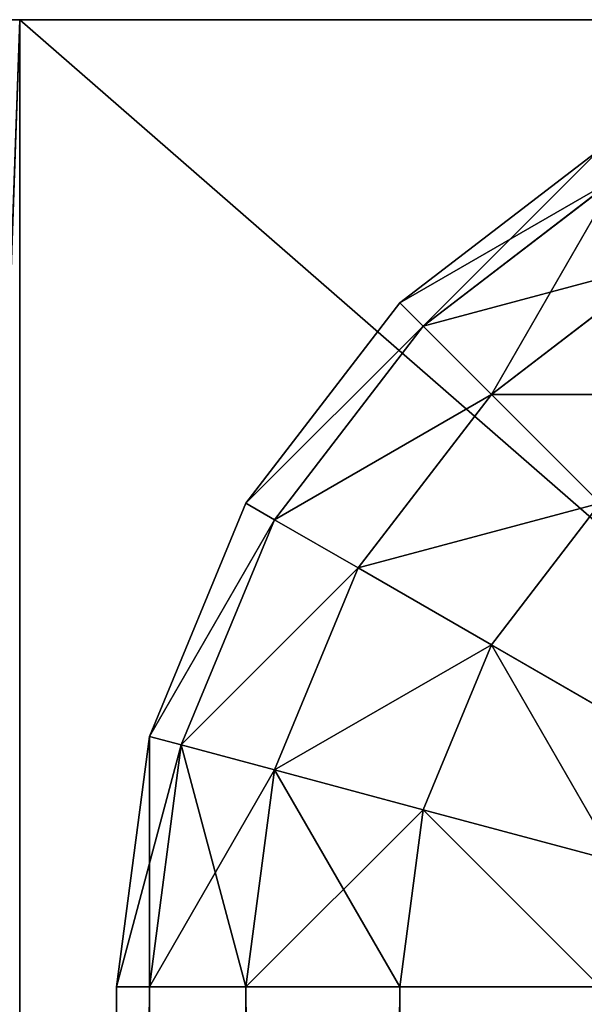
# Model space of a CAD drawing. Units: metres. Extents: x 0 to 4.35, y 0 to 5.77.
# Drawn here: x 0.03 to 0.04, y 0.83 to 0.85 of the extents above; entities that cross this region are included whole.
import ezdxf

# ---------------------------------------------------------------- set-up
doc = ezdxf.new("R2010")
doc.units = ezdxf.units.M
doc.layers.get('0').update_dxf_attribs({"true_color": 0xff5454})
doc.layers.add('Tidelli-1', color=9, linetype='Continuous')

# ---------------------------------------------------------------- blocks, each defined once
blk = doc.blocks.new('Group#9')
at = {"color": 45, "true_color": 0xa68663}
mesh = blk.add_polyface(dxfattribs=at)
corners = [(0, 0), (0.03, 0.03), (0, 0.85), (1, 0), (0.97, 0.03), (0.97, 0.85), (1, 0.85), (0.03, 0.85)]
mesh.append_faces([[corners[k] for k in face] for face in [(5, 3, 6)]], dxfattribs={"vtx0": -1, "color": 45})
mesh.append_faces([[corners[k] for k in face] for face in [(0, 1, 2), (1, 3, 4), (4, 3, 5)]], dxfattribs={"vtx0": -1, "vtx1": -1, "color": 45})
mesh.append_faces([[corners[k] for k in face] for face in [(1, 0, 3)]], dxfattribs={"vtx0": -1, "vtx2": -1, "color": 45})
mesh.append_faces([[corners[k] for k in face] for face in [(7, 2, 1)]], dxfattribs={"vtx1": -1, "color": 45})
mesh = blk.add_polyface(dxfattribs=at)
corners = [(1, 0.85, 0.133333), (0.97, 0.03, 0.133333), (0.97, 0.85, 0.133333), (0.03, 0.85, 0.133333), (0, 0, 0.133333), (0, 0.85, 0.133333), (0.03, 0.03, 0.133333), (1, 0, 0.133333)]
mesh.append_faces([[corners[k] for k in face] for face in [(0, 1, 2), (3, 4, 5)]], dxfattribs={"vtx0": -1, "color": 45})
mesh.append_faces([[corners[k] for k in face] for face in [(4, 6, 7), (7, 1, 0)]], dxfattribs={"vtx0": -1, "vtx1": -1, "color": 45})
mesh.append_faces([[corners[k] for k in face] for face in [(4, 3, 6), (7, 6, 1)]], dxfattribs={"vtx0": -1, "vtx2": -1, "color": 45})
blk = doc.blocks.new('Group#5')
at = {"layer": 'Tidelli-1'}
for p, q in [((0.005858, 0.810142, 0.105), (0.01, 0.813321, 0.105)), ((0.005858, 0.810142, 0.02), (0.01, 0.813321, 0.02)), ((0.00634, 0.80966, 0.110176), (0.010341, 0.81273, 0.110176)), ((0.00634, 0.80966, 0.014824), (0.010341, 0.81273, 0.014824)), ((0.007753, 0.808247, 0.115), (0.01134, 0.811, 0.115)), ((0.007753, 0.808247, 0.01), (0.01134, 0.811, 0.01)), ((0.002679, 0.806, 0.105), (0.005858, 0.810142, 0.105)), ((0.002679, 0.806, 0.02), (0.005858, 0.810142, 0.02)), ((0.005858, 0.810142, 0.105), (0.00634, 0.80966, 0.110176)), ((0.005858, 0.810142, 0.105), (0.005858, 0.810142, 0.02)), ((0.005858, 0.810142, 0.02), (0.00634, 0.80966, 0.014824)), ((0.00327, 0.805659, 0.110176), (0.00634, 0.80966, 0.110176)), ((0.00327, 0.805659, 0.014824), (0.00634, 0.80966, 0.014824)), ((0.00634, 0.80966, 0.110176), (0.007753, 0.808247, 0.115)), ((0.00634, 0.80966, 0.014824), (0.007753, 0.808247, 0.01)), ((0.005, 0.80466, 0.115), (0.007753, 0.808247, 0.115)), ((0.005, 0.80466, 0.01), (0.007753, 0.808247, 0.01)), ((0.007753, 0.808247, 0.115), (0.01, 0.806, 0.119142)), ((0.007753, 0.808247, 0.01), (0.01, 0.806, 0.005858)), ((0.000681, 0.801176, 0.105), (0.002679, 0.806, 0.105)), ((0.000681, 0.801176, 0.02), (0.002679, 0.806, 0.02)), ((0.002679, 0.806, 0.105), (0.00327, 0.805659, 0.110176)), ((0.002679, 0.806, 0.105), (0.002679, 0.806, 0.02)), ((0.002679, 0.806, 0.02), (0.00327, 0.805659, 0.014824)), ((0.007753, 0.803071, 0.119142), (0.01, 0.806, 0.119142)), ((0.007753, 0.803071, 0.005858), (0.01, 0.806, 0.005858)), ((0.00134, 0.801, 0.110176), (0.00327, 0.805659, 0.110176)), ((0.00134, 0.801, 0.014824), (0.00327, 0.805659, 0.014824)), ((0.00327, 0.805659, 0.110176), (0.005, 0.80466, 0.115)), ((0.00327, 0.805659, 0.014824), (0.005, 0.80466, 0.01)), ((0.00327, 0.800483, 0.115), (0.005, 0.80466, 0.115)), ((0.00327, 0.800483, 0.01), (0.005, 0.80466, 0.01)), ((0.005, 0.80466, 0.115), (0.007753, 0.803071, 0.119142)), ((0.005, 0.80466, 0.01), (0.007753, 0.803071, 0.005858)), ((0.00634, 0.79966, 0.119142), (0.007753, 0.803071, 0.119142)), ((0.00634, 0.79966, 0.005858), (0.007753, 0.803071, 0.005858)), ((0.007753, 0.803071, 0.119142), (0.01134, 0.801, 0.122321)), ((0.007753, 0.803071, 0.005858), (0.01134, 0.801, 0.002679)), ((0, 0.796, 0.105), (0.000681, 0.801176, 0.105)), ((0, 0.796, 0.02), (0.000681, 0.801176, 0.02)), ((0.000681, 0.801176, 0.105), (0.00134, 0.801, 0.110176)), ((0.000681, 0.801176, 0.105), (0.000681, 0.801176, 0.02)), ((0.000681, 0.801176, 0.02), (0.00134, 0.801, 0.014824)), ((0.000681, 0.796, 0.110176), (0.00134, 0.801, 0.110176)), ((0.000681, 0.796, 0.014824), (0.00134, 0.801, 0.014824)), ((0.00134, 0.801, 0.110176), (0.00327, 0.800483, 0.115)), ((0.00134, 0.801, 0.014824), (0.00327, 0.800483, 0.01)), ((0.002679, 0.796, 0.115), (0.00327, 0.800483, 0.115)), ((0.002679, 0.796, 0.01), (0.00327, 0.800483, 0.01)), ((0.00327, 0.800483, 0.115), (0.00634, 0.79966, 0.119142)), ((0.00327, 0.800483, 0.01), (0.00634, 0.79966, 0.005858)), ((0.005858, 0.796, 0.119142), (0.00634, 0.79966, 0.119142)), ((0.005858, 0.796, 0.005858), (0.00634, 0.79966, 0.005858)), ((0.00634, 0.79966, 0.119142), (0.010341, 0.798588, 0.122321)), ((0.00634, 0.79966, 0.005858), (0.010341, 0.798588, 0.002679)), ((0, 0.796, 0.105), (0, 0.02, 0.105)), ((0, 0.796, 0.02), (0, 0.796, 0.105)), ((0, 0.796, 0.02), (0, 0.02, 0.02)), ((0.000681, 0.796, 0.014824), (0, 0.796, 0.02)), ((0, 0.796, 0.105), (0.000681, 0.796, 0.110176)), ((0.000681, 0.02, 0.014824), (0.000681, 0.796, 0.014824)), ((0.002679, 0.796, 0.01), (0.000681, 0.796, 0.014824)), ((0.000681, 0.796, 0.110176), (0.002679, 0.796, 0.115)), ((0.000681, 0.02, 0.110176), (0.000681, 0.796, 0.110176)), ((0.002679, 0.02, 0.01), (0.002679, 0.796, 0.01)), ((0.005858, 0.796, 0.005858), (0.002679, 0.796, 0.01)), ((0.002679, 0.02, 0.115), (0.002679, 0.796, 0.115)), ((0.002679, 0.796, 0.115), (0.005858, 0.796, 0.119142)), ((0.005858, 0.02, 0.005858), (0.005858, 0.796, 0.005858)), ((0.01, 0.796, 0.002679), (0.005858, 0.796, 0.005858)), ((0.005858, 0.02, 0.119142), (0.005858, 0.796, 0.119142)), ((0.005858, 0.796, 0.119142), (0.01, 0.796, 0.122321))]:
    blk.add_line(p, q, dxfattribs=at)
at = {"layer": 'Tidelli-1', "color": 9, "true_color": 0xccbfba}
mesh = blk.add_polyface(dxfattribs=at)
corners = [(0.005858, 0.810142, 0.105), (0.01, 0.813321, 0.02), (0.005858, 0.810142, 0.02), (0.01, 0.813321, 0.105)]
mesh.append_faces([[corners[k] for k in face] for face in [(0, 1, 2), (1, 0, 3)]], dxfattribs={"vtx0": -1, "color": 9})
mesh = blk.add_polyface(dxfattribs=at)
corners = [(0.00634, 0.80966, 0.110176), (0.01, 0.813321, 0.105), (0.005858, 0.810142, 0.105), (0.010341, 0.81273, 0.110176)]
mesh.append_faces([[corners[k] for k in face] for face in [(0, 1, 2), (1, 0, 3)]], dxfattribs={"vtx0": -1, "color": 9})
mesh = blk.add_polyface(dxfattribs=at)
corners = [(0.005858, 0.810142, 0.02), (0.010341, 0.81273, 0.014824), (0.00634, 0.80966, 0.014824), (0.01, 0.813321, 0.02)]
mesh.append_faces([[corners[k] for k in face] for face in [(0, 1, 2), (1, 0, 3)]], dxfattribs={"vtx0": -1, "color": 9})
mesh = blk.add_polyface(dxfattribs=at)
corners = [(0.007753, 0.808247, 0.115), (0.010341, 0.81273, 0.110176), (0.00634, 0.80966, 0.110176), (0.01134, 0.811, 0.115)]
mesh.append_faces([[corners[k] for k in face] for face in [(0, 1, 2), (1, 0, 3)]], dxfattribs={"vtx0": -1, "color": 9})
mesh = blk.add_polyface(dxfattribs=at)
corners = [(0.00634, 0.80966, 0.014824), (0.01134, 0.811, 0.01), (0.007753, 0.808247, 0.01), (0.010341, 0.81273, 0.014824)]
mesh.append_faces([[corners[k] for k in face] for face in [(0, 1, 2), (1, 0, 3)]], dxfattribs={"vtx0": -1, "color": 9})
mesh = blk.add_polyface(dxfattribs=at)
corners = [(0.01, 0.806, 0.119142), (0.01134, 0.811, 0.115), (0.007753, 0.808247, 0.115), (0.012929, 0.808247, 0.119142)]
mesh.append_faces([[corners[k] for k in face] for face in [(0, 1, 2), (1, 0, 3)]], dxfattribs={"vtx0": -1, "color": 9})
mesh = blk.add_polyface(dxfattribs=at)
corners = [(0.007753, 0.808247, 0.01), (0.012929, 0.808247, 0.005858), (0.01, 0.806, 0.005858), (0.01134, 0.811, 0.01)]
mesh.append_faces([[corners[k] for k in face] for face in [(0, 1, 2), (1, 0, 3)]], dxfattribs={"vtx0": -1, "color": 9})
mesh = blk.add_polyface(dxfattribs=at)
corners = [(0.005858, 0.810142, 0.105), (0.002679, 0.806, 0.02), (0.002679, 0.806, 0.105), (0.005858, 0.810142, 0.02)]
mesh.append_faces([[corners[k] for k in face] for face in [(0, 1, 2), (1, 0, 3)]], dxfattribs={"vtx0": -1, "color": 9})
mesh = blk.add_polyface(dxfattribs=at)
corners = [(0.00634, 0.80966, 0.110176), (0.002679, 0.806, 0.105), (0.00327, 0.805659, 0.110176), (0.005858, 0.810142, 0.105)]
mesh.append_faces([[corners[k] for k in face] for face in [(0, 1, 2), (1, 0, 3)]], dxfattribs={"vtx0": -1, "color": 9})
mesh = blk.add_polyface(dxfattribs=at)
corners = [(0.002679, 0.806, 0.02), (0.00634, 0.80966, 0.014824), (0.00327, 0.805659, 0.014824), (0.005858, 0.810142, 0.02)]
mesh.append_faces([[corners[k] for k in face] for face in [(0, 1, 2), (1, 0, 3)]], dxfattribs={"vtx0": -1, "color": 9})
mesh = blk.add_polyface(dxfattribs=at)
corners = [(0.007753, 0.808247, 0.115), (0.00327, 0.805659, 0.110176), (0.005, 0.80466, 0.115), (0.00634, 0.80966, 0.110176)]
mesh.append_faces([[corners[k] for k in face] for face in [(0, 1, 2), (1, 0, 3)]], dxfattribs={"vtx0": -1, "color": 9})
mesh = blk.add_polyface(dxfattribs=at)
corners = [(0.00327, 0.805659, 0.014824), (0.007753, 0.808247, 0.01), (0.005, 0.80466, 0.01), (0.00634, 0.80966, 0.014824)]
mesh.append_faces([[corners[k] for k in face] for face in [(0, 1, 2), (1, 0, 3)]], dxfattribs={"vtx0": -1, "color": 9})
mesh = blk.add_polyface(dxfattribs=at)
corners = [(0.01, 0.806, 0.119142), (0.005, 0.80466, 0.115), (0.007753, 0.803071, 0.119142), (0.007753, 0.808247, 0.115)]
mesh.append_faces([[corners[k] for k in face] for face in [(0, 1, 2), (1, 0, 3)]], dxfattribs={"vtx0": -1, "color": 9})
mesh = blk.add_polyface(dxfattribs=at)
corners = [(0.005, 0.80466, 0.01), (0.01, 0.806, 0.005858), (0.007753, 0.803071, 0.005858), (0.007753, 0.808247, 0.01)]
mesh.append_faces([[corners[k] for k in face] for face in [(0, 1, 2), (1, 0, 3)]], dxfattribs={"vtx0": -1, "color": 9})
mesh = blk.add_polyface(dxfattribs=at)
corners = [(0.002679, 0.806, 0.105), (0.000681, 0.801176, 0.02), (0.000681, 0.801176, 0.105), (0.002679, 0.806, 0.02)]
mesh.append_faces([[corners[k] for k in face] for face in [(0, 1, 2), (1, 0, 3)]], dxfattribs={"vtx0": -1, "color": 9})
mesh = blk.add_polyface(dxfattribs=at)
corners = [(0.00327, 0.805659, 0.110176), (0.000681, 0.801176, 0.105), (0.00134, 0.801, 0.110176), (0.002679, 0.806, 0.105)]
mesh.append_faces([[corners[k] for k in face] for face in [(0, 1, 2), (1, 0, 3)]], dxfattribs={"vtx0": -1, "color": 9})
mesh = blk.add_polyface(dxfattribs=at)
corners = [(0.000681, 0.801176, 0.02), (0.00327, 0.805659, 0.014824), (0.00134, 0.801, 0.014824), (0.002679, 0.806, 0.02)]
mesh.append_faces([[corners[k] for k in face] for face in [(0, 1, 2), (1, 0, 3)]], dxfattribs={"vtx0": -1, "color": 9})
mesh = blk.add_polyface(dxfattribs=at)
corners = [(0.01134, 0.801, 0.122321), (0.01, 0.806, 0.119142), (0.007753, 0.803071, 0.119142), (0.012929, 0.803071, 0.122321)]
mesh.append_faces([[corners[k] for k in face] for face in [(0, 1, 2), (1, 0, 3)]], dxfattribs={"vtx0": -1, "color": 9})
mesh = blk.add_polyface(dxfattribs=at)
corners = [(0.01, 0.806, 0.005858), (0.01134, 0.801, 0.002679), (0.007753, 0.803071, 0.005858), (0.012929, 0.803071, 0.002679)]
mesh.append_faces([[corners[k] for k in face] for face in [(0, 1, 2), (1, 0, 3)]], dxfattribs={"vtx0": -1, "color": 9})
mesh = blk.add_polyface(dxfattribs=at)
corners = [(0.005, 0.80466, 0.115), (0.00134, 0.801, 0.110176), (0.00327, 0.800483, 0.115), (0.00327, 0.805659, 0.110176)]
mesh.append_faces([[corners[k] for k in face] for face in [(0, 1, 2), (1, 0, 3)]], dxfattribs={"vtx0": -1, "color": 9})
mesh = blk.add_polyface(dxfattribs=at)
corners = [(0.00134, 0.801, 0.014824), (0.005, 0.80466, 0.01), (0.00327, 0.800483, 0.01), (0.00327, 0.805659, 0.014824)]
mesh.append_faces([[corners[k] for k in face] for face in [(0, 1, 2), (1, 0, 3)]], dxfattribs={"vtx0": -1, "color": 9})
mesh = blk.add_polyface(dxfattribs=at)
corners = [(0.007753, 0.803071, 0.119142), (0.00327, 0.800483, 0.115), (0.00634, 0.79966, 0.119142), (0.005, 0.80466, 0.115)]
mesh.append_faces([[corners[k] for k in face] for face in [(0, 1, 2), (1, 0, 3)]], dxfattribs={"vtx0": -1, "color": 9})
mesh = blk.add_polyface(dxfattribs=at)
corners = [(0.00327, 0.800483, 0.01), (0.007753, 0.803071, 0.005858), (0.00634, 0.79966, 0.005858), (0.005, 0.80466, 0.01)]
mesh.append_faces([[corners[k] for k in face] for face in [(0, 1, 2), (1, 0, 3)]], dxfattribs={"vtx0": -1, "color": 9})
mesh = blk.add_polyface(dxfattribs=at)
corners = [(0.010341, 0.798588, 0.122321), (0.007753, 0.803071, 0.119142), (0.00634, 0.79966, 0.119142), (0.01134, 0.801, 0.122321)]
mesh.append_faces([[corners[k] for k in face] for face in [(0, 1, 2), (1, 0, 3)]], dxfattribs={"vtx0": -1, "color": 9})
mesh = blk.add_polyface(dxfattribs=at)
corners = [(0.007753, 0.803071, 0.005858), (0.010341, 0.798588, 0.002679), (0.00634, 0.79966, 0.005858), (0.01134, 0.801, 0.002679)]
mesh.append_faces([[corners[k] for k in face] for face in [(0, 1, 2), (1, 0, 3)]], dxfattribs={"vtx0": -1, "color": 9})
mesh = blk.add_polyface(dxfattribs=at)
corners = [(0.000681, 0.801176, 0.105), (0, 0.796, 0.02), (0, 0.796, 0.105), (0.000681, 0.801176, 0.02)]
mesh.append_faces([[corners[k] for k in face] for face in [(0, 1, 2), (1, 0, 3)]], dxfattribs={"vtx0": -1, "color": 9})
mesh = blk.add_polyface(dxfattribs=at)
corners = [(0.00134, 0.801, 0.110176), (0, 0.796, 0.105), (0.000681, 0.796, 0.110176), (0.000681, 0.801176, 0.105)]
mesh.append_faces([[corners[k] for k in face] for face in [(0, 1, 2), (1, 0, 3)]], dxfattribs={"vtx0": -1, "color": 9})
mesh = blk.add_polyface(dxfattribs=at)
corners = [(0.000681, 0.801176, 0.02), (0.000681, 0.796, 0.014824), (0, 0.796, 0.02), (0.00134, 0.801, 0.014824)]
mesh.append_faces([[corners[k] for k in face] for face in [(0, 1, 2), (1, 0, 3)]], dxfattribs={"vtx0": -1, "color": 9})
mesh = blk.add_polyface(dxfattribs=at)
corners = [(0.00327, 0.800483, 0.115), (0.000681, 0.796, 0.110176), (0.002679, 0.796, 0.115), (0.00134, 0.801, 0.110176)]
mesh.append_faces([[corners[k] for k in face] for face in [(0, 1, 2), (1, 0, 3)]], dxfattribs={"vtx0": -1, "color": 9})
mesh = blk.add_polyface(dxfattribs=at)
corners = [(0.00134, 0.801, 0.014824), (0.002679, 0.796, 0.01), (0.000681, 0.796, 0.014824), (0.00327, 0.800483, 0.01)]
mesh.append_faces([[corners[k] for k in face] for face in [(0, 1, 2), (1, 0, 3)]], dxfattribs={"vtx0": -1, "color": 9})
mesh = blk.add_polyface(dxfattribs=at)
corners = [(0.00634, 0.79966, 0.119142), (0.002679, 0.796, 0.115), (0.005858, 0.796, 0.119142), (0.00327, 0.800483, 0.115)]
mesh.append_faces([[corners[k] for k in face] for face in [(0, 1, 2), (1, 0, 3)]], dxfattribs={"vtx0": -1, "color": 9})
mesh = blk.add_polyface(dxfattribs=at)
corners = [(0.00327, 0.800483, 0.01), (0.005858, 0.796, 0.005858), (0.002679, 0.796, 0.01), (0.00634, 0.79966, 0.005858)]
mesh.append_faces([[corners[k] for k in face] for face in [(0, 1, 2), (1, 0, 3)]], dxfattribs={"vtx0": -1, "color": 9})
mesh = blk.add_polyface(dxfattribs=at)
corners = [(0.01, 0.796, 0.122321), (0.00634, 0.79966, 0.119142), (0.005858, 0.796, 0.119142), (0.010341, 0.798588, 0.122321)]
mesh.append_faces([[corners[k] for k in face] for face in [(0, 1, 2), (1, 0, 3)]], dxfattribs={"vtx0": -1, "color": 9})
mesh = blk.add_polyface(dxfattribs=at)
corners = [(0.00634, 0.79966, 0.005858), (0.01, 0.796, 0.002679), (0.005858, 0.796, 0.005858), (0.010341, 0.798588, 0.002679)]
mesh.append_faces([[corners[k] for k in face] for face in [(0, 1, 2), (1, 0, 3)]], dxfattribs={"vtx0": -1, "color": 9})
mesh = blk.add_polyface(dxfattribs=at)
corners = [(0, 0.796, 0.105), (0, 0.02, 0.02), (0, 0.02, 0.105), (0, 0.796, 0.02)]
mesh.append_faces([[corners[k] for k in face] for face in [(0, 1, 2), (1, 0, 3)]], dxfattribs={"vtx0": -1, "color": 9})
mesh = blk.add_polyface(dxfattribs=at)
corners = [(0.000681, 0.796, 0.110176), (0, 0.02, 0.105), (0.000681, 0.02, 0.110176), (0, 0.796, 0.105)]
mesh.append_faces([[corners[k] for k in face] for face in [(0, 1, 2), (1, 0, 3)]], dxfattribs={"vtx0": -1, "color": 9})
mesh = blk.add_polyface(dxfattribs=at)
corners = [(0, 0.796, 0.02), (0.000681, 0.02, 0.014824), (0, 0.02, 0.02), (0.000681, 0.796, 0.014824)]
mesh.append_faces([[corners[k] for k in face] for face in [(0, 1, 2), (1, 0, 3)]], dxfattribs={"vtx0": -1, "color": 9})
mesh = blk.add_polyface(dxfattribs=at)
corners = [(0.002679, 0.796, 0.115), (0.000681, 0.02, 0.110176), (0.002679, 0.02, 0.115), (0.000681, 0.796, 0.110176)]
mesh.append_faces([[corners[k] for k in face] for face in [(0, 1, 2), (1, 0, 3)]], dxfattribs={"vtx0": -1, "color": 9})
mesh = blk.add_polyface(dxfattribs=at)
corners = [(0.000681, 0.796, 0.014824), (0.002679, 0.02, 0.01), (0.000681, 0.02, 0.014824), (0.002679, 0.796, 0.01)]
mesh.append_faces([[corners[k] for k in face] for face in [(0, 1, 2), (1, 0, 3)]], dxfattribs={"vtx0": -1, "color": 9})
mesh = blk.add_polyface(dxfattribs=at)
corners = [(0.005858, 0.796, 0.119142), (0.002679, 0.02, 0.115), (0.005858, 0.02, 0.119142), (0.002679, 0.796, 0.115)]
mesh.append_faces([[corners[k] for k in face] for face in [(0, 1, 2), (1, 0, 3)]], dxfattribs={"vtx0": -1, "color": 9})
mesh = blk.add_polyface(dxfattribs=at)
corners = [(0.002679, 0.796, 0.01), (0.005858, 0.02, 0.005858), (0.002679, 0.02, 0.01), (0.005858, 0.796, 0.005858)]
mesh.append_faces([[corners[k] for k in face] for face in [(0, 1, 2), (1, 0, 3)]], dxfattribs={"vtx0": -1, "color": 9})
mesh = blk.add_polyface(dxfattribs=at)
corners = [(0.01, 0.02, 0.122321), (0.005858, 0.796, 0.119142), (0.005858, 0.02, 0.119142), (0.01, 0.796, 0.122321)]
mesh.append_faces([[corners[k] for k in face] for face in [(0, 1, 2), (1, 0, 3)]], dxfattribs={"vtx0": -1, "color": 9})
mesh = blk.add_polyface(dxfattribs=at)
corners = [(0.01, 0.796, 0.002679), (0.005858, 0.02, 0.005858), (0.005858, 0.796, 0.005858), (0.01, 0.02, 0.002679)]
mesh.append_faces([[corners[k] for k in face] for face in [(0, 1, 2), (1, 0, 3)]], dxfattribs={"vtx0": -1, "color": 9})
blk = doc.blocks.new('Group#4')
at = {"color": 45, "true_color": 0xa68663}
for p, q in [((0.94, 0.82), (0, 0.82)), ((0, 0.82), (0, 0.67)), ((0, 0.82, -0.133333), (0, 0.67, -0.133333)), ((0.94, 0.82, -0.133333), (0, 0.82, -0.133333)), ((0, 0.82), (0, 0.82, -0.133333))]:
    blk.add_line(p, q, dxfattribs=at)
mesh = blk.add_polyface(dxfattribs=at)
corners = [(0.94, 0.82), (0, 0.67), (0, 0.82), (0, 0), (0.94, 0)]
mesh.append_faces([[corners[k] for k in face] for face in [(0, 1, 2), (3, 0, 4)]], dxfattribs={"vtx0": -1, "color": 45})
mesh.append_faces([[corners[k] for k in face] for face in [(1, 0, 3)]], dxfattribs={"vtx0": -1, "vtx1": -1, "color": 45})
mesh = blk.add_polyface(dxfattribs=at)
corners = [(0.94, 0, -0.133333), (0, 0.67, -0.133333), (0, 0, -0.133333), (0, 0.82, -0.133333), (0.94, 0.82, -0.133333)]
mesh.append_faces([[corners[k] for k in face] for face in [(0, 1, 2), (3, 0, 4)]], dxfattribs={"vtx0": -1, "color": 45})
mesh.append_faces([[corners[k] for k in face] for face in [(1, 0, 3)]], dxfattribs={"vtx0": -1, "vtx1": -1, "color": 45})
mesh = blk.add_polyface(dxfattribs=at)
corners = [(0, 0.82, -0.133333), (0, 0.67), (0, 0.67, -0.133333), (0, 0.82)]
mesh.append_faces([[corners[k] for k in face] for face in [(0, 1, 2), (1, 0, 3)]], dxfattribs={"vtx0": -1, "color": 45})
mesh = blk.add_polyface(dxfattribs=at)
corners = [(0.94, 0.82), (0, 0.82, -0.133333), (0.94, 0.82, -0.133333), (0, 0.82)]
mesh.append_faces([[corners[k] for k in face] for face in [(0, 1, 2), (1, 0, 3)]], dxfattribs={"vtx0": -1, "color": 45})

msp = doc.modelspace()

# ---------------------------------------------------------------- block references
at = {"layer": 'Tidelli-1'}
for name, p in [('Group#9', (0, 0, 0.533333)), ('Group#4', (0.03, 0.03, 0.266667))]:
    msp.add_blockref(name, p, dxfattribs=at)
at = {"layer": 'Tidelli-1', "color": 9}
msp.add_blockref('Group#5', (0.032, 0.034, 0.266667), dxfattribs=at)

doc.saveas('drawing.dxf')
